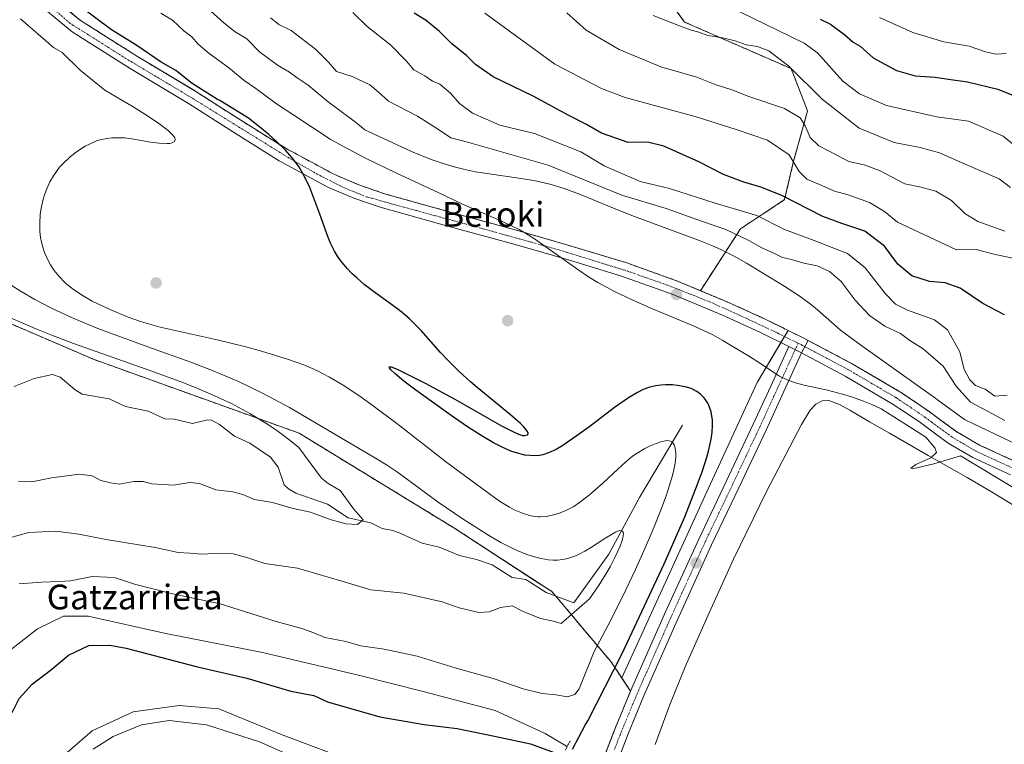
# Model space of a CAD drawing. Units: metres. Extents: x 620709 to 624170, y 4750313 to 4752687.
# Drawn here: x 621359 to 621677, y 4752103 to 4752337 of the extents above; entities that cross this region are included whole.
import ezdxf
from ezdxf.enums import TextEntityAlignment as Align

# ---------------------------------------------------------------- set-up
doc = ezdxf.new("R2010")
doc.units = ezdxf.units.M
doc.header["$MEASUREMENT"] = 0
for name, pattern in [('TRAZO_Y_PUNTO', [1, 0.5, -0.25, 0, -0.25]), ('TRAZOS', [0.75, 0.5, -0.25]), ('TRAZOS2', [0.375, 0.25, -0.125]), ('TRAZOSX2', [1.5, 1, -0.5])]:
    doc.linetypes.add(name, pattern=pattern)
for name, color, linetype, lineweight in [('Arbolado forestal', 92, 'TRAZOS', 0), ('Arbolado forestal CxS', 92, 'Continuous', 0), ('Carátula', 7, 'Continuous', 5), ('Corriente natural lineal', 142, 'Continuous', 13), ('Curva de nivel maestra', 36, 'Continuous', 30), ('Curva de nivel normal', 36, 'Continuous', 0), ('Estanque', 2, 'Continuous', 0), ('Estanque Cxs', 2, 'Continuous', 0), ('Pastizal CxS', 92, 'Continuous', 0), ('Pista no pavimentada', 254, 'Continuous', 13), ('Pista no pavimentada Cxs', 254, 'Continuous', 0), ('Pista pavimentada eje', 135, 'TRAZO_Y_PUNTO', 0), ('Puente lineal', 2, 'TRAZOS2', 0), ('Punto de cota en terreno', 7, 'Continuous', 0), ('Recinto industrial', 135, 'TRAZOSX2', 0), ('Recinto industrial CxS', 135, 'Continuous', 0), ('Suelo desnudo', 252, 'Continuous', 0), ('Suelo desnudo CxS', 43, 'Continuous', 0), ('Texto cartográfico', 19, 'Continuous', 0)]:
    doc.layers.add(name, color=color, linetype=linetype, lineweight=lineweight)
doc.styles.add('Arial', font='txt', dxfattribs={"height": 0.2})

# ---------------------------------------------------------------- blocks, each defined once
blk = doc.blocks.new('*U153')
at = {"layer": 'Pastizal CxS', "color": 92, "linetype": 'Continuous', "lineweight": 0}
blk.add_polyline3d([(621569.06, 4752343.11, 592.62), (621574.06, 4752336.11, 590.7), (621608.54, 4752321.06, 589.83), (621613.87, 4752307.4, 586.51), (621609.24, 4752290.73, 580.32), (621606.46, 4752278.7, 574.9), (621592.15, 4752269.26, 566.51), (621579.2, 4752249.28, 556.11), (621571.76, 4752252.39, 556.03), (621555.11, 4752258.35, 555.82), (621537.86, 4752263.57, 555.45), (621520.55, 4752268.59, 554.99), (621498.78, 4752274.56, 554.18), (621477.03, 4752280.62, 552.32), (621468.76, 4752283.46, 551.12), (621460.71, 4752286.89, 550.93), (621445.28, 4752295.22, 550.35), (621430.63, 4752304.34, 549.68), (621416.1, 4752313.65, 549.47), (621415.05, 4752314.28, 549.82), (621397.25, 4752324.93, 549.78), (621378.73, 4752336.66, 549.33), (621367.46, 4752345.91, 549.36)], dxfattribs=at)
blk = doc.blocks.new('*U197')
at = {"layer": 'Curva de nivel normal', "color": 36, "linetype": 'Continuous', "lineweight": 0}
blk.add_polyline3d([(621677.6, 4752207.29, 565), (621672.24, 4752210.21, 565), (621666.51, 4752213.2, 565), (621661.93, 4752218.42, 565), (621657.67, 4752224.83, 565), (621651.29, 4752230.44, 565), (621646.95, 4752233.18, 565), (621643.92, 4752235.43, 565), (621638.8, 4752237.81, 565), (621633.93, 4752241.28, 565), (621629.26, 4752246.22, 565), (621624.7, 4752252.28, 565), (621620.99, 4752255.5, 565), (621616.98, 4752257.29, 565), (621612.66, 4752258.16, 565), (621608.72, 4752259.37, 565), (621605.71, 4752260.04, 565), (621603.39, 4752261.22, 565), (621599.1, 4752263.11, 565), (621594.91, 4752265.48, 565), (621587.41, 4752269.01, 565), (621579.55, 4752271.71, 565), (621568.14, 4752275.84, 565), (621553.83, 4752280.17, 565), (621530.03, 4752289.83, 565), (621504.29, 4752297.21, 565), (621498.5, 4752298.73, 565), (621494.18, 4752301.64, 565), (621487.77, 4752305.67, 565), (621478.39, 4752310.55, 565), (621475.06, 4752313.55, 565), (621472.32, 4752315.81, 565), (621466.64, 4752318.46, 565), (621461.59, 4752320.08, 565), (621458.96, 4752323.12, 565), (621454.71, 4752327.34, 565), (621446.94, 4752333.37, 565), (621442.86, 4752335.35, 565), (621440.24, 4752337.43, 565)], dxfattribs=at)
blk = doc.blocks.new('*U205')
at = {"layer": 'Curva de nivel maestra', "color": 36, "linetype": 'Continuous', "lineweight": 30}
blk.add_polyline3d([(621677.58, 4752241.49, 575), (621670.58, 4752245.13, 575), (621663.23, 4752250.12, 575), (621658.4, 4752251.8, 575), (621653.32, 4752252.28, 575), (621647.58, 4752254.07, 575), (621643.08, 4752257.9, 575), (621638.79, 4752263.63, 575), (621632.37, 4752268.54, 575), (621624.98, 4752271.04, 575), (621618.81, 4752273.28, 575), (621605.53, 4752280.02, 575), (621598.75, 4752282.76, 575), (621593.25, 4752284.37, 575), (621586.65, 4752286.86, 575), (621578.67, 4752290.94, 575), (621567.42, 4752296.04, 575), (621562.06, 4752297.24, 575), (621555.81, 4752297.22, 575), (621547.19, 4752300.22, 575), (621542.39, 4752303, 575), (621536.65, 4752305.93, 575), (621525.18, 4752312.12, 575), (621512.19, 4752318.35, 575), (621506.5, 4752322.37, 575), (621503.59, 4752325.32, 575), (621498.8, 4752329.07, 575), (621494.86, 4752333.04, 575), (621490.51, 4752336.58, 575), (621486.7, 4752339.01, 575)], dxfattribs=at)
blk = doc.blocks.new('*U209')
at = {"layer": 'Curva de nivel maestra', "color": 36, "linetype": 'Continuous', "lineweight": 30}
blk.add_polyline3d([(621617.89, 4752337.06, 600), (621621.24, 4752335.42, 600), (621625.91, 4752331.96, 600), (621628.58, 4752329.61, 600), (621630.85, 4752328.26, 600), (621635.12, 4752324.58, 600), (621642.62, 4752320.44, 600), (621648.61, 4752318.77, 600), (621655.18, 4752318.33, 600), (621659.45, 4752317.61, 600), (621665.63, 4752316.79, 600), (621675.37, 4752314.37, 600), (621683.19, 4752311.28, 600)], dxfattribs=at)
blk = doc.blocks.new('5PATER')
at = {"layer": 'Carátula', "linetype": 'Continuous', "lineweight": 5}
h = blk.add_hatch(color=250, dxfattribs=at)
edge = h.paths.add_edge_path()
edge.add_ellipse((0, 0.01), major_axis=(-1.33, -1.34), ratio=0.999422, start_angle=0, end_angle=360)

msp = doc.modelspace()

# ---------------------------------------------------------------- linework, layer by layer
at = {"layer": 'Arbolado forestal', "color": 92, "linetype": 'TRAZOS', "lineweight": 0}
for points in [[(621569.06, 4752343.11, 592.62), (621574.06, 4752336.11, 590.7), (621608.54, 4752321.06, 589.83), (621613.87, 4752307.4, 586.51), (621609.24, 4752290.74, 580.32), (621606.46, 4752278.7, 574.9), (621592.15, 4752269.26, 566.51), (621579.2, 4752249.28, 556.11)], [(621579.2, 4752249.28, 556.11), (621588.13, 4752245.55, 556.3), (621600.39, 4752239.98, 556.44), (621607.54, 4752236.46, 556.36)], [(621607.54, 4752236.46, 556.36), (621611.54, 4752234.48, 556.47), (621612.45, 4752234.03, 556.42), (621614.08, 4752233.17, 556.3), (621621.73, 4752229.13, 556.42), (621628.26, 4752225.68, 556.79), (621643.68, 4752216.62, 557.05), (621648.46, 4752213.47, 557.25), (621653.15, 4752210.22, 557.73), (621657.5, 4752207.02, 557.71), (621661.86, 4752203.82, 557.42), (621669.44, 4752199.38, 557.51), (621681.47, 4752193.86, 557.56)]]:
    msp.add_polyline3d(points, dxfattribs=at)
at = {"layer": 'Arbolado forestal CxS', "color": 92, "linetype": 'Continuous', "lineweight": 0}
msp.add_polyline3d([(621681.47, 4752193.86, 557.56), (621669.44, 4752199.38, 557.51), (621661.86, 4752203.82, 557.42), (621657.5, 4752207.02, 557.71), (621653.15, 4752210.22, 557.73), (621648.46, 4752213.47, 557.25), (621643.68, 4752216.62, 557.05), (621628.26, 4752225.68, 556.79), (621621.73, 4752229.13, 556.42), (621614.08, 4752233.17, 556.3), (621612.45, 4752234.03, 556.42), (621611.54, 4752234.48, 556.47), (621607.54, 4752236.45, 556.36), (621600.39, 4752239.98, 556.44), (621588.13, 4752245.55, 556.3), (621579.2, 4752249.28, 556.11), (621592.15, 4752269.26, 566.51), (621606.46, 4752278.7, 574.9), (621609.24, 4752290.73, 580.32), (621613.87, 4752307.4, 586.51), (621608.54, 4752321.06, 589.83), (621574.06, 4752336.11, 590.7), (621569.06, 4752343.11, 592.62)], dxfattribs=at)
at = {"layer": 'Corriente natural lineal', "color": 142, "linetype": 'Continuous', "lineweight": 13}
for points in [[(621357.29, 4752218.35, 530.11), (621363.8, 4752220.84, 530.22), (621369.67, 4752222.2, 530.31), (621372.22, 4752221.32, 530.34), (621377.08, 4752217.28, 530.2), (621379.33, 4752215.87, 530.18), (621388.07, 4752214.36, 530.11), (621393.35, 4752211.79, 530.02), (621400.69, 4752210.28, 530.27), (621406.08, 4752207.85, 530.52), (621409.07, 4752207.75, 530.64), (621415, 4752206.37, 530.92), (621419.95, 4752207.56, 531.19), (621421.1, 4752207.42, 531.33), (621423.66, 4752206.02, 531.48), (621428.53, 4752202.23, 531.71), (621433.52, 4752199.95, 532.2), (621440.2, 4752195.42, 532.92), (621442.66, 4752192.24, 533.1), (621444.59, 4752186.54, 533.66), (621445.98, 4752185.21, 533.64), (621448.4, 4752183.88, 533.6), (621458.67, 4752180.24, 534.49), (621465.35, 4752175.81, 535.21), (621472.66, 4752174.21, 535.44), (621476.31, 4752172.45, 535.64), (621479.77, 4752171.74, 536.16), (621482.3, 4752170.76, 536.4), (621489.25, 4752167.66, 536.49), (621494.72, 4752166.34, 537.18), (621501.28, 4752163.66, 537.24), (621506.77, 4752162.41, 537.66), (621511.87, 4752160.63, 538.06), (621518.38, 4752156.62, 538.25), (621522.79, 4752155.96, 538.5), (621529.32, 4752151.77, 538.47), (621538.24, 4752148.38, 538.72), (621549.61, 4752164.13, 539.99), (621559.53, 4752182.39, 541.17), (621573.42, 4752205.81, 545.49)], [(621324.42, 4752088.27, 545.85), (621330.57, 4752090.83, 546.71), (621335.18, 4752098.77, 546.38), (621341.83, 4752113.87, 546.06), (621353.1, 4752130.77, 546.6), (621364.87, 4752139.99, 546.86), (621373.32, 4752144.08, 546.31), (621381.26, 4752144.08, 546.04), (621406.34, 4752138.45, 545.9), (621437.58, 4752132.3, 546.56), (621469.06, 4752124.88, 546.75), (621489.54, 4752119.76, 546.99), (621512.84, 4752113.62, 547.17), (621528.97, 4752106.19, 548.12), (621535.88, 4752102.07, 549.91), (621536.12, 4752101.93, 550.02)], [(621465.74, 4752097.49, 553.01), (621443.98, 4752105.68, 552.95), (621423.5, 4752114.13, 552.45), (621410.7, 4752115.15, 552.84), (621395.85, 4752113.11, 552.84), (621382.54, 4752106.96, 552.56), (621371.27, 4752097.23, 552.07)]]:
    msp.add_polyline3d(points, dxfattribs=at)
at = {"layer": 'Curva de nivel maestra', "color": 36, "linetype": 'Continuous', "lineweight": 30}
for points in [[(621537.81, 4752101.07, 550), (621541.95, 4752108.82, 550), (621542.79, 4752110.29, 550), (621553.95, 4752132.01, 550), (621567.49, 4752160.99, 550), (621574.16, 4752176.23, 550), (621578.32, 4752186.71, 550), (621579.89, 4752191.09, 550), (621581.31, 4752195.51, 550), (621581.84, 4752197.41, 550), (621582.71, 4752201.3, 550), (621583.02, 4752203.5, 550), (621583.16, 4752205.68, 550), (621583.12, 4752207.39, 550), (621582.71, 4752210.07, 550), (621581.84, 4752212.48, 550), (621581.6, 4752212.93, 550), (621580.77, 4752214.16, 550), (621580.2, 4752214.84, 550), (621579.21, 4752215.81, 550), (621578.08, 4752216.65, 550), (621576.19, 4752217.63, 550), (621574.26, 4752218.25, 550), (621571.81, 4752218.68, 550), (621570.16, 4752218.81, 550), (621567.94, 4752218.84, 550), (621566.39, 4752218.76, 550), (621564.84, 4752218.57, 550), (621562.86, 4752218.09, 550), (621560.73, 4752217.31, 550), (621558.85, 4752216.42, 550), (621555.92, 4752214.68, 550), (621551.48, 4752211.53, 550), (621543.41, 4752205.37, 550), (621538.34, 4752201.68, 550), (621534.77, 4752199.25, 550), (621532.53, 4752197.99, 550), (621530.08, 4752196.88, 550), (621528.26, 4752196.27, 550), (621527.18, 4752196.04, 550), (621525.86, 4752195.89, 550), (621522.39, 4752196.14, 550), (621519.31, 4752196.95, 550), (621517.96, 4752197.44, 550), (621515.12, 4752198.69, 550), (621512.32, 4752200.14, 550), (621508.88, 4752202.16, 550), (621504.27, 4752205.09, 550), (621499.33, 4752208.44, 550), (621487.2, 4752217.1, 550), (621483.29, 4752220.08, 550), (621480.38, 4752222.5, 550), (621479.03, 4752223.82, 550), (621478.64, 4752224.36, 550), (621478.61, 4752224.63, 550), (621478.82, 4752224.7, 550), (621479.24, 4752224.64, 550), (621481.15, 4752223.9, 550), (621490.26, 4752219.33, 550), (621499.85, 4752214.16, 550), (621514.92, 4752205.63, 550), (621518.75, 4752203.62, 550), (621520.44, 4752202.89, 550), (621521.73, 4752202.51, 550), (621522.29, 4752202.43, 550), (621523.35, 4752202.68, 550), (621523.52, 4752202.97, 550), (621523.53, 4752203.17, 550), (621523.33, 4752203.76, 550), (621522.92, 4752204.35, 550), (621521.98, 4752205.42, 550), (621521, 4752206.38, 550), (621517.85, 4752209.12, 550), (621506.98, 4752217.97, 550), (621504.86, 4752219.79, 550), (621501.11, 4752223.22, 550), (621497.4, 4752226.93, 550), (621495.22, 4752229.29, 550), (621488.87, 4752236.46, 550), (621485.16, 4752240.18, 550), (621482.76, 4752242.23, 550), (621480.91, 4752243.66, 550), (621473.51, 4752248.98, 550), (621470.49, 4752251.31, 550), (621468.08, 4752253.38, 550), (621466.55, 4752254.81, 550), (621464.97, 4752256.43, 550), (621462.93, 4752258.89, 550), (621461.89, 4752260.38, 550), (621460.88, 4752262.08, 550), (621459.64, 4752264.6, 550), (621458.74, 4752266.81, 550), (621456.19, 4752273.96, 550), (621452.87, 4752282.58, 550), (621451.07, 4752286.45, 550), (621449.34, 4752289.39, 550), (621447.23, 4752292.19, 550), (621445.03, 4752294.66, 550), (621442.19, 4752297.48, 550), (621439.7, 4752299.72, 550), (621435.69, 4752303.02, 550), (621433.04, 4752305.04, 550), (621423.81, 4752310.77, 550), (621423.07, 4752311.09, 550), (621414.88, 4752316.23, 550), (621409.54, 4752320.5, 550), (621404.81, 4752323.18, 550), (621397, 4752328.56, 550), (621388.83, 4752333.64, 550), (621373.13, 4752345.3, 550)], [(621349.51, 4752098.95, 550), (621351.15, 4752104.12, 550), (621354.32, 4752109.8, 550), (621356.87, 4752113.37, 550), (621358.98, 4752117.48, 550), (621363.14, 4752122.04, 550), (621369.51, 4752126.96, 550), (621374.86, 4752131.42, 550), (621381.41, 4752134.64, 550), (621388.21, 4752134.69, 550), (621393.56, 4752133.68, 550), (621416.14, 4752127.81, 550), (621432.53, 4752123.98, 550), (621446.75, 4752119.87, 550), (621454.23, 4752118.42, 550), (621458.64, 4752116.42, 550), (621475.51, 4752111.5, 550), (621489.91, 4752109.03, 550), (621500.59, 4752107.78, 550), (621512.63, 4752105.32, 550), (621524.23, 4752102.79, 550), (621533.13, 4752099.62, 550)]]:
    msp.add_polyline3d(points, dxfattribs=at)
at = {"layer": 'Curva de nivel normal', "color": 36, "linetype": 'Continuous', "lineweight": 0}
for points in [[(621470.67, 4752301.3, 560), (621467.72, 4752303.79, 560), (621458.88, 4752310.37, 560), (621452.38, 4752315.68, 560), (621448.8, 4752318.04, 560), (621446.33, 4752319.9, 560), (621442.49, 4752322.12, 560), (621436.64, 4752326.46, 560), (621432.53, 4752330.69, 560), (621428.8, 4752332.96, 560), (621425.13, 4752335.81, 560), (621417.76, 4752342.43, 560)], [(621359.35, 4752337.16, 545), (621370.01, 4752327.93, 545)], [(621404.69, 4752338.96, 555), (621408.52, 4752336.67, 555), (621412.16, 4752333.31, 555), (621414.8, 4752331.3, 555), (621416.84, 4752328.99, 555), (621420.42, 4752325.91, 555), (621426.64, 4752321.46, 555), (621431.71, 4752317.2, 555), (621435.48, 4752314.63, 555), (621442.19, 4752309.68, 555), (621448.06, 4752305.82, 555)], [(621466.78, 4752339.18, 570), (621471.46, 4752334.62, 570), (621479.12, 4752328.6, 570), (621484.06, 4752323.56, 570), (621486.59, 4752320.69, 570), (621490.16, 4752318.69, 570), (621492.58, 4752317.02, 570), (621494.92, 4752316.02, 570), (621498.36, 4752313.09, 570), (621501.31, 4752309.8, 570), (621505.54, 4752306.7, 570), (621514.32, 4752302.82, 570), (621525.54, 4752300.12, 570), (621540.58, 4752294.15, 570), (621548.11, 4752289.68, 570), (621559.75, 4752284.61, 570), (621569.17, 4752282.34, 570), (621583.96, 4752277.58, 570), (621597.5, 4752273.55, 570), (621606.4, 4752269.03, 570), (621616, 4752265.49, 570), (621626.8, 4752261.3, 570), (621632.54, 4752256.7, 570), (621639.08, 4752248.24, 570), (621642.32, 4752244.87, 570), (621646.2, 4752242.99, 570), (621654.91, 4752239.82, 570), (621659.13, 4752236.67, 570), (621663.08, 4752229.52, 570), (621664.54, 4752223.81, 570), (621666.29, 4752220.45, 570), (621668.18, 4752218.67, 570), (621671.24, 4752217.4, 570), (621674.46, 4752215.23, 570), (621678.38, 4752215.46, 570)], [(621509.5, 4752338.94, 580), (621532.12, 4752322.52, 580), (621547.19, 4752314.65, 580), (621554.9, 4752311.74, 580), (621577.81, 4752305.44, 580), (621590.76, 4752301.41, 580), (621600.95, 4752297.88, 580), (621607.87, 4752293.19, 580), (621611.1, 4752287.85, 580), (621613.6, 4752285.31, 580), (621618.48, 4752283.3, 580), (621622.6, 4752281.42, 580), (621626.96, 4752280.22, 580), (621633.88, 4752277.76, 580), (621638.76, 4752274.84, 580), (621642.93, 4752271.42, 580), (621662.01, 4752262.5, 580), (621668.4, 4752262.57, 580), (621674.08, 4752261.05, 580), (621683.21, 4752259.12, 580)], [(621677.69, 4752268.53, 585), (621668.96, 4752271.62, 585), (621664.76, 4752274.2, 585), (621660.46, 4752278.43, 585), (621655.39, 4752281.48, 585), (621650.65, 4752282.7, 585), (621645.34, 4752283.8, 585), (621637.32, 4752287.97, 585), (621632.19, 4752289.97, 585), (621627.19, 4752291.08, 585), (621623.34, 4752293.04, 585), (621617.52, 4752296.15, 585), (621614.66, 4752298.76, 585), (621613.12, 4752302.6, 585), (621611.46, 4752305.2, 585), (621606.44, 4752308.18, 585), (621594.91, 4752312.07, 585), (621589.71, 4752314.1, 585), (621583.94, 4752315.92, 585), (621578.1, 4752318.27, 585), (621566.43, 4752321.67, 585), (621553, 4752327.28, 585), (621542.28, 4752333.43, 585), (621536.07, 4752339.1, 585)], [(621563.93, 4752338.22, 590), (621571.97, 4752335.13, 590), (621576.26, 4752333.44, 590), (621578.69, 4752332.85, 590), (621581.64, 4752331.79, 590), (621586.34, 4752331.01, 590), (621590.48, 4752330, 590), (621594.04, 4752328.7, 590), (621597.68, 4752328.17, 590), (621601.3, 4752326.79, 590), (621607.78, 4752321.86, 590), (621618.62, 4752311.13, 590), (621630.58, 4752301.76, 590), (621641.91, 4752297.14, 590), (621650.25, 4752295.51, 590), (621656.56, 4752293.83, 590), (621664.11, 4752290.44, 590), (621675.77, 4752285.43, 590), (621679.47, 4752282.63, 590)], [(621591.96, 4752339.45, 595), (621612.82, 4752329.32, 595), (621617.09, 4752326.15, 595), (621625.28, 4752317.04, 595), (621630.68, 4752312.92, 595), (621639.42, 4752309.18, 595), (621655.65, 4752305.47, 595), (621665.9, 4752304.1, 595), (621677.08, 4752299.26, 595), (621683.61, 4752293.89, 595)], [(621678.07, 4752325.9, 605), (621674.87, 4752325.69, 605), (621671.44, 4752326.53, 605), (621666.11, 4752328.32, 605), (621657.96, 4752329.71, 605), (621647.87, 4752332.69, 605), (621637.13, 4752337.62, 605)], [(621370.01, 4752327.93, 545), (621372.8, 4752326.28, 545), (621378.68, 4752320.58, 545)], [(621378.68, 4752320.58, 545), (621386.68, 4752314.11, 545), (621395.85, 4752308.7, 545), (621400.4, 4752305.82, 545), (621404.11, 4752303.31, 545), (621407.09, 4752301.06, 545), (621408.75, 4752299.44, 545), (621409.25, 4752298.71, 545), (621409.38, 4752298.02, 545), (621409.13, 4752297.51, 545), (621408.45, 4752297.09, 545), (621407.66, 4752296.9, 545), (621406.78, 4752296.83, 545), (621404.21, 4752296.96, 545), (621401.43, 4752297.33, 545), (621395.34, 4752298.36, 545), (621392.96, 4752298.63, 545), (621391.01, 4752298.72, 545), (621388.91, 4752298.64, 545), (621387.24, 4752298.45, 545), (621385.07, 4752298, 545), (621383.93, 4752297.67, 545), (621383.29, 4752297.44, 545), (621380.28, 4752296.03, 545), (621377.45, 4752294.2, 545), (621375.39, 4752292.56, 545), (621373.04, 4752290.32, 545), (621372.01, 4752289.15, 545), (621370.97, 4752287.79, 545), (621370.02, 4752286.38, 545), (621368.88, 4752284.42, 545), (621367.85, 4752282.2, 545), (621367.26, 4752280.61, 545), (621366.72, 4752278.85, 545), (621366.05, 4752275.9, 545), (621365.76, 4752273.94, 545), (621365.57, 4752270.99, 545), (621365.57, 4752269.79, 545), (621365.63, 4752268.37, 545), (621365.84, 4752266.42, 545), (621366.11, 4752264.97, 545), (621366.55, 4752263.3, 545), (621367.14, 4752261.59, 545), (621368.27, 4752259.08, 545), (621369.09, 4752257.6, 545), (621370.29, 4752255.79, 545), (621371.86, 4752253.87, 545), (621373.84, 4752251.86, 545), (621376.1, 4752249.98, 545), (621379.11, 4752247.9, 545), (621382.54, 4752245.93, 545), (621384.58, 4752244.9, 545), (621388.54, 4752243.07, 545), (621394.17, 4752240.75, 545), (621398.53, 4752239.21, 545), (621404.55, 4752237.52, 545), (621421.97, 4752233.64, 545), (621426.12, 4752232.67, 545), (621432.65, 4752230.99, 545), (621437.29, 4752229.68, 545), (621446.02, 4752227.06, 545), (621450.98, 4752225.35, 545), (621455.22, 4752223.48, 545), (621459.23, 4752221.36, 545), (621463.69, 4752218.7, 545), (621468.72, 4752215.41, 545), (621473.45, 4752212.11, 545), (621481.09, 4752206.37, 545), (621489.35, 4752199.83, 545), (621496.76, 4752194.11, 545), (621505.37, 4752187.68, 545), (621514.22, 4752181.29, 545), (621517.44, 4752179.3, 545), (621519, 4752178.47, 545), (621521.64, 4752177.31, 545), (621524.36, 4752176.52, 545), (621526.73, 4752176.21, 545), (621527.43, 4752176.2, 545), (621529.4, 4752176.33, 545), (621530.28, 4752176.46, 545), (621531.81, 4752176.79, 545), (621533.57, 4752177.33, 545), (621535.52, 4752178.13, 545), (621537.01, 4752178.86, 545), (621538.26, 4752179.56, 545), (621540.15, 4752180.8, 545), (621543.3, 4752183.24, 545), (621547.69, 4752187.07, 545), (621551.08, 4752190.31, 545), (621555.12, 4752194.01, 545), (621557.21, 4752195.75, 545), (621558.73, 4752196.81, 545), (621561.29, 4752198.28, 545), (621562.76, 4752198.98, 545), (621564.9, 4752199.88, 545), (621566.77, 4752200.53, 545), (621567.96, 4752200.79, 545), (621568.58, 4752200.84, 545), (621569.58, 4752200.65, 545), (621570.03, 4752200.39, 545), (621570.35, 4752200.05, 545), (621570.74, 4752199.4, 545), (621571.04, 4752198.48, 545), (621571.26, 4752196.62, 545), (621571.23, 4752195.42, 545), (621571.02, 4752193.57, 545), (621570.71, 4752191.87, 545), (621570.14, 4752189.49, 545), (621569.26, 4752186.46, 545), (621568.11, 4752182.93, 545), (621566.33, 4752178.12, 545), (621564.23, 4752172.95, 545), (621561.37, 4752166.17, 545), (621558.23, 4752159.18, 545), (621554.02, 4752150.36, 545), (621549.4, 4752141.18, 545), (621544.81, 4752132.65, 545), (621539.99, 4752120.56, 545)], [(621448.06, 4752305.82, 555), (621459.45, 4752298.3, 555), (621463.59, 4752295.95, 555), (621470.93, 4752292.12, 555), (621480.7, 4752287.37, 555), (621494.43, 4752281, 555), (621502.02, 4752277.39, 555), (621513.97, 4752272.22, 555), (621515.89, 4752271.35, 555), (621520.61, 4752269.02, 555), (621522.71, 4752267.85, 555), (621525.62, 4752266.01, 555), (621539.56, 4752256.09, 555), (621543.4, 4752253.56, 555), (621546.08, 4752251.92, 555), (621551.63, 4752248.92, 555), (621557.12, 4752246.32, 555), (621563.17, 4752243.67, 555), (621577.17, 4752237.83, 555), (621580.25, 4752236.46, 555), (621583.2, 4752235.02, 555), (621586.26, 4752233.33, 555), (621595.05, 4752228.03, 555), (621598.61, 4752225.75, 555), (621602.93, 4752222.78, 555), (621604.83, 4752221.62, 555), (621607.46, 4752220.39, 555), (621610.32, 4752219.43, 555), (621613.21, 4752218.67, 555), (621620.33, 4752217.08, 555), (621625.21, 4752215.84, 555), (621628.06, 4752214.97, 555), (621631.95, 4752213.59, 555), (621634.62, 4752212.5, 555), (621637.69, 4752211.14, 555), (621647.95, 4752204.6, 555)], [(621470.67, 4752301.3, 560), (621485.81, 4752294.23, 560), (621492.19, 4752291.72, 560), (621495.69, 4752290.49, 560), (621499.17, 4752289.41, 560), (621502.58, 4752288.51, 560), (621506.54, 4752287.67, 560), (621520.51, 4752285.65, 560), (621525.36, 4752284.85, 560), (621530.55, 4752283.66, 560), (621535.18, 4752282.28, 560), (621540.7, 4752280.25, 560), (621552.98, 4752275.21, 560), (621557.93, 4752273.26, 560), (621579.16, 4752265.44, 560), (621582.92, 4752263.93, 560), (621586.05, 4752262.52, 560), (621589.89, 4752260.57, 560), (621594.11, 4752258.15, 560), (621606.51, 4752250.58, 560), (621611.5, 4752247.35, 560), (621615.22, 4752244.57, 560), (621617.09, 4752243.04, 560), (621624.56, 4752236.52, 560), (621626.95, 4752234.65, 560), (621631.43, 4752231.42, 560), (621655.36, 4752214.44, 560)], [(621356.35, 4752251.09, 540), (621359.56, 4752249.03, 540), (621364.05, 4752246.38, 540), (621369.36, 4752243.62, 540), (621375.91, 4752240.61, 540), (621384.32, 4752237.07, 540), (621400.54, 4752231.11, 540), (621414.44, 4752226.13, 540), (621421.63, 4752223.39, 540), (621429.85, 4752219.89, 540), (621436.73, 4752216.6, 540), (621439.87, 4752215.01, 540), (621446.31, 4752211.47, 540), (621474.71, 4752194.83, 540), (621477.68, 4752192.97, 540), (621481.27, 4752190.57, 540), (621494.46, 4752180.94, 540), (621502.47, 4752175.4, 540), (621510.97, 4752170.01, 540), (621514.63, 4752167.91, 540), (621517.87, 4752166.25, 540), (621519.97, 4752165.29, 540), (621523.14, 4752164.02, 540), (621525.61, 4752163.21, 540), (621527.71, 4752162.68, 540), (621530.11, 4752162.29, 540), (621531.6, 4752162.18, 540), (621532.98, 4752162.18, 540), (621534.65, 4752162.34, 540), (621536.34, 4752162.69, 540), (621538.65, 4752163.47, 540), (621539.83, 4752163.99, 540), (621541.82, 4752165.04, 540), (621543.73, 4752166.19, 540), (621548.61, 4752169.42, 540), (621551.76, 4752171.27, 540), (621553.05, 4752171.75, 540), (621553.8, 4752171.7, 540), (621554.01, 4752171.58, 540), (621554.26, 4752171.25, 540), (621554.35, 4752170.72, 540), (621554.17, 4752169.43, 540), (621553.81, 4752168.2, 540), (621553.27, 4752166.73, 540), (621551.59, 4752163.05, 540), (621550.1, 4752160.19, 540), (621548.95, 4752158.14, 540), (621546.5, 4752154.16, 540), (621543.32, 4752149.62, 540), (621534.24, 4752141.65, 540)], [(621351.32, 4752242.59, 535), (621364.85, 4752236.72, 535), (621369.21, 4752234.97, 535), (621376.53, 4752232.22, 535), (621401.49, 4752223.34, 535), (621411.85, 4752219.55, 535), (621416.34, 4752217.8, 535), (621420.96, 4752215.86, 535), (621427.64, 4752212.77, 535), (621433.51, 4752209.61, 535), (621438.69, 4752206.5, 535), (621441.49, 4752204.65, 535), (621443.9, 4752202.93, 535), (621446.55, 4752200.9, 535), (621449.33, 4752198.6, 535), (621456.68, 4752188.65, 535)], [(621681.7, 4752199.49, 560), (621664.58, 4752207.68, 560), (621655.84, 4752214, 560), (621655.36, 4752214.44, 560)], [(621647.95, 4752204.6, 555), (621652.06, 4752201.92, 555), (621655.04, 4752198.5, 555), (621655.52, 4752196.94, 555), (621653.7, 4752195.3, 555), (621648.83, 4752193.13, 555), (621647.27, 4752191.93, 555), (621647.79, 4752191.71, 555), (621654.65, 4752193.34, 555), (621663.36, 4752195.85, 555), (621682.5, 4752184.33, 555)], [(621358.75, 4752187.75, 535), (621363.01, 4752187.47, 535), (621369.35, 4752188.83, 535), (621378.43, 4752190.02, 535), (621382.56, 4752189.46, 535), (621385.34, 4752187.93, 535), (621388.46, 4752187.15, 535), (621391.28, 4752186.72, 535), (621396.02, 4752187.59, 535), (621399.01, 4752187.6, 535), (621401.84, 4752186.84, 535), (621408.87, 4752186.4, 535), (621414.07, 4752187.26, 535), (621417.25, 4752187, 535), (621422.58, 4752184.93, 535), (621428, 4752184.24, 535), (621431.25, 4752183.35, 535), (621435, 4752181.74, 535), (621440.81, 4752180.77, 535), (621447.49, 4752178.85, 535), (621453.11, 4752177.67, 535), (621459.78, 4752175.24, 535), (621464.55, 4752173.89, 535), (621468.37, 4752173.73, 535), (621470.17, 4752175.23, 535), (621467.13, 4752178.64, 535), (621462.69, 4752184.7, 535), (621458.85, 4752186.9, 535), (621456.68, 4752188.65, 535)], [(621534.24, 4752141.65, 540), (621531.69, 4752142.41, 540), (621527.52, 4752143.32, 540), (621521.95, 4752145.58, 540), (621518.35, 4752147.39, 540), (621514.58, 4752146.91, 540), (621510.91, 4752145.43, 540), (621507.53, 4752145.3, 540), (621501.24, 4752146.72, 540), (621495.71, 4752148.7, 540), (621483.32, 4752151.48, 540), (621472.69, 4752152.62, 540), (621465.11, 4752154.89, 540), (621448.89, 4752159.54, 540), (621438.34, 4752161.06, 540), (621432.54, 4752163, 540), (621428.1, 4752164.17, 540), (621423.92, 4752164.41, 540), (621418.04, 4752164.11, 540), (621414.12, 4752164.46, 540), (621410.35, 4752164.61, 540), (621402.92, 4752166.27, 540), (621387.1, 4752168.85, 540), (621378.25, 4752170.57, 540), (621370.7, 4752171.59, 540), (621362.05, 4752171.1, 540), (621349.44, 4752167.63, 540)], [(621539.99, 4752120.56, 545), (621538.58, 4752118.78, 545), (621536.22, 4752118.04, 545), (621532.42, 4752118.68, 545), (621528.1, 4752119.1, 545), (621521.88, 4752120.59, 545), (621512.23, 4752123.91, 545), (621500.28, 4752127.27, 545), (621487.59, 4752131.18, 545), (621477, 4752133.42, 545), (621469.4, 4752134.45, 545), (621464.54, 4752135.89, 545), (621457.8, 4752137.22, 545), (621454.26, 4752138.64, 545), (621450.29, 4752140.05, 545), (621442.08, 4752142.4, 545), (621423.95, 4752148.11, 545), (621408.52, 4752151.27, 545), (621396.2, 4752154.41, 545), (621389.81, 4752156.62, 545), (621382.55, 4752156.94, 545), (621375.58, 4752155.46, 545), (621371.88, 4752155.32, 545), (621366.14, 4752155.04, 545), (621358.96, 4752154.52, 545)], [(621459.69, 4752093.26, 555), (621436.67, 4752103.5, 555), (621419.56, 4752108.99, 555), (621407.39, 4752110.32, 555), (621398.49, 4752108.94, 555), (621389.3, 4752105.19, 555), (621382.86, 4752101.03, 555)]]:
    msp.add_polyline3d(points, dxfattribs=at)
at = {"layer": 'Estanque', "color": 2, "linetype": 'Continuous', "lineweight": 0}
msp.add_polyline3d([(621564.55, 4752102.61, 552.99), (621569.19, 4752115.21, 553.34), (621574.28, 4752127.69, 552.82), (621582.03, 4752145.14, 553.39), (621589.9, 4752162.51, 553.5), (621600.55, 4752184.4, 553.98), (621611.91, 4752206.03, 553.56), (621614.75, 4752210.66, 553.54), (621616.52, 4752212.55, 553.5), (621618.57, 4752213.71, 553.53), (621620.73, 4752213.81, 553.56), (621624.21, 4752212.53, 553.41), (621627.53, 4752210.64, 553.2), (621633.93, 4752206.92, 552.74), (621640.33, 4752203.21, 552.71), (621652.87, 4752196.05, 554.86), (621665.42, 4752188.88, 552.79), (621673.39, 4752184.21, 553.14), (621681.29, 4752179.4, 553.51)], dxfattribs=at)
at = {"layer": 'Estanque Cxs', "color": 2, "linetype": 'Continuous', "lineweight": 0}
msp.add_polyline3d([(621564.55, 4752102.61, 552.99), (621569.19, 4752115.21, 553.34), (621574.28, 4752127.69, 552.82), (621582.03, 4752145.14, 553.39), (621589.9, 4752162.51, 553.5), (621600.55, 4752184.4, 553.98), (621611.91, 4752206.03, 553.56), (621614.75, 4752210.66, 553.54), (621616.52, 4752212.55, 553.5), (621618.57, 4752213.71, 553.53), (621620.73, 4752213.81, 553.56), (621624.21, 4752212.53, 553.41), (621627.53, 4752210.64, 553.2), (621633.93, 4752206.92, 552.74), (621640.33, 4752203.21, 552.71), (621652.87, 4752196.05, 554.86), (621665.42, 4752188.88, 552.79), (621673.39, 4752184.21, 553.14), (621681.29, 4752179.4, 553.51)], dxfattribs=at)
at = {"layer": 'Pastizal CxS', "color": 92, "linetype": 'Continuous', "lineweight": 0}
for points in [[(621579.2, 4752249.28, 556.11), (621571.76, 4752252.39, 556.03), (621555.11, 4752258.35, 555.82), (621537.86, 4752263.57, 555.45), (621520.55, 4752268.59, 554.99), (621498.78, 4752274.56, 554.18), (621477.03, 4752280.62, 552.32), (621468.76, 4752283.46, 551.12), (621460.71, 4752286.89, 550.93), (621445.28, 4752295.22, 550.35), (621430.63, 4752304.34, 549.68), (621416.1, 4752313.65, 549.47), (621415.05, 4752314.28, 549.82), (621397.25, 4752324.93, 549.78), (621378.73, 4752336.66, 549.33), (621367.46, 4752345.91, 549.36)], [(621569.06, 4752343.11, 592.62), (621574.06, 4752336.11, 590.7), (621608.54, 4752321.06, 589.83), (621613.87, 4752307.4, 586.51), (621609.24, 4752290.74, 580.32), (621606.46, 4752278.7, 574.9), (621592.15, 4752269.26, 566.51), (621579.2, 4752249.28, 556.11)], [(621174.02, 4752318.69, 524.37), (621218.08, 4752301.23, 526.72), (621271.66, 4752270.67, 527.21), (621324.84, 4752252.01, 528.43), (621383.18, 4752227.01, 532.8), (621449.46, 4752203.2, 535.97), (621499.46, 4752172.64, 538.52), (621525.62, 4752155.64, 538.45), (621531.21, 4752152, 538.48), (621550.26, 4752129.38, 549.68), (621553.76, 4752124.16, 552.89), (621553.76, 4752124.16, 552.89), (621556.64, 4752119.86, 554.09), (621551.61, 4752107.78, 554.14), (621546.91, 4752095.54, 554.25)], [(621174.02, 4752318.69, 524.37), (621218.08, 4752301.23, 526.72), (621271.66, 4752270.67, 527.21), (621324.84, 4752252.02, 528.43), (621383.18, 4752227.01, 532.8), (621449.46, 4752203.2, 535.97), (621499.46, 4752172.64, 538.52), (621525.62, 4752155.64, 538.45), (621531.21, 4752152, 538.48), (621532.39, 4752150.6, 538.52), (621550.26, 4752129.38, 549.68), (621553.76, 4752124.16, 552.89)], [(621553.76, 4752124.16, 552.89), (621556.64, 4752119.86, 554.09), (621551.61, 4752107.78, 554.14), (621547, 4752095.79, 554.24)]]:
    msp.add_polyline3d(points, dxfattribs=at)
at = {"layer": 'Pista no pavimentada', "color": 254, "linetype": 'Continuous', "lineweight": 13}
for points in [[(621607.83, 4752231.22, 556.02), (621598.43, 4752235.86, 555.87), (621586.31, 4752241.37, 555.66), (621570.11, 4752248.14, 555.81), (621553.68, 4752254.02, 555.78), (621536.56, 4752259.2, 555.29), (621519.31, 4752264.2, 554.31), (621497.57, 4752270.17, 553.69), (621475.68, 4752276.27, 551.79), (621467.12, 4752279.19, 551.25), (621458.73, 4752282.78, 550.75), (621442.99, 4752291.27, 549.82), (621428.19, 4752300.49, 549.43), (621413.7, 4752309.77, 549.46), (621394.85, 4752321.05, 549.11), (621376.05, 4752332.96, 548.66), (621364.38, 4752342.53, 548.28), (621349.54, 4752357.57, 548.79), (621335.23, 4752372.71, 548.75), (621324.08, 4752384.31, 548.96), (621312.75, 4752396.22, 549.19), (621311.34, 4752398.16, 549.28)], [(621367.46, 4752345.91, 549.36), (621378.73, 4752336.66, 549.33), (621397.25, 4752324.93, 549.78), (621416.1, 4752313.65, 549.47), (621430.63, 4752304.34, 549.68), (621445.28, 4752295.22, 550.35), (621460.71, 4752286.89, 550.93), (621468.76, 4752283.46, 551.12), (621477.03, 4752280.62, 552.32), (621498.78, 4752274.56, 554.18), (621520.55, 4752268.59, 554.99), (621537.86, 4752263.57, 555.45), (621555.11, 4752258.35, 555.82), (621571.76, 4752252.39, 556.03), (621588.13, 4752245.55, 556.3), (621600.39, 4752239.98, 556.44), (621612.45, 4752234.03, 556.42), (621614.08, 4752233.17, 556.3)], [(621614.08, 4752233.17, 556.3), (621611.9, 4752229.16, 556.1)], [(621614.08, 4752233.17, 556.3), (621611.9, 4752229.16, 556.1)], [(621614.08, 4752233.17, 556.3), (621628.26, 4752225.68, 556.79), (621643.68, 4752216.62, 557.05), (621648.46, 4752213.47, 557.25), (621653.15, 4752210.22, 557.73), (621657.5, 4752207.02, 557.71), (621661.86, 4752203.82, 557.42), (621669.44, 4752199.38, 557.51), (621681.47, 4752193.86, 557.56)], [(621546.91, 4752095.54, 554.25), (621551.61, 4752107.78, 554.14), (621556.64, 4752119.86, 554.09), (621567.52, 4752144.49, 554.04), (621578.66, 4752169.01, 554.08), (621587.53, 4752187.55, 554.17), (621596.32, 4752206.13, 554.54), (621601.95, 4752218.41, 555.13), (621607.83, 4752231.22, 556.02)], [(621611.9, 4752229.16, 556.1), (621606.1, 4752216.51, 554.51), (621600.46, 4752204.2, 553.98), (621591.65, 4752185.59, 554.04), (621582.79, 4752167.08, 553.99), (621571.69, 4752142.63, 553.89), (621560.83, 4752118.06, 553.96), (621555.85, 4752106.08, 554.09), (621551.28, 4752094.19, 554.16)], [(621611.9, 4752229.16, 556.1), (621607.83, 4752231.22, 556.02)], [(621611.9, 4752229.16, 556.1), (621607.83, 4752231.22, 556.02)], [(621679.5, 4752189.74, 556.47), (621667.33, 4752195.33, 555.74), (621659.35, 4752200, 556.28), (621654.8, 4752203.34, 556.52), (621650.5, 4752206.51, 556.16), (621645.9, 4752209.69, 556.22), (621641.27, 4752212.75, 555.9), (621626.04, 4752221.69, 555.69), (621611.9, 4752229.16, 556.1)]]:
    msp.add_polyline3d(points, dxfattribs=at)
at = {"layer": 'Pista no pavimentada Cxs', "color": 254, "linetype": 'Continuous', "lineweight": 0}
for points in [[(621367.46, 4752345.91, 549.36), (621378.73, 4752336.66, 549.33), (621397.25, 4752324.93, 549.78), (621416.1, 4752313.65, 549.47), (621430.63, 4752304.34, 549.68), (621445.28, 4752295.22, 550.35), (621460.71, 4752286.89, 550.93), (621468.76, 4752283.46, 551.12), (621477.03, 4752280.62, 552.32), (621498.78, 4752274.56, 554.18), (621520.55, 4752268.59, 554.99), (621537.86, 4752263.57, 555.45), (621555.11, 4752258.35, 555.82), (621571.76, 4752252.39, 556.03), (621588.13, 4752245.55, 556.3), (621600.39, 4752239.98, 556.44), (621612.45, 4752234.03, 556.42), (621614.08, 4752233.17, 556.3), (621611.9, 4752229.16, 556.1), (621607.83, 4752231.22, 556.02), (621598.43, 4752235.86, 555.87), (621586.31, 4752241.37, 555.66), (621570.11, 4752248.14, 555.81), (621553.68, 4752254.02, 555.78), (621536.56, 4752259.2, 555.29), (621519.31, 4752264.2, 554.31), (621497.57, 4752270.17, 553.69), (621475.68, 4752276.27, 551.79), (621467.12, 4752279.19, 551.25), (621458.73, 4752282.78, 550.75), (621442.99, 4752291.27, 549.82), (621428.19, 4752300.49, 549.43), (621413.7, 4752309.77, 549.46), (621394.85, 4752321.05, 549.11), (621376.05, 4752332.96, 548.66), (621364.38, 4752342.53, 548.28)], [(621679.5, 4752189.74, 556.47), (621667.33, 4752195.33, 555.74), (621659.35, 4752200, 556.28), (621654.8, 4752203.34, 556.52), (621650.5, 4752206.51, 556.16), (621645.9, 4752209.69, 556.22), (621641.27, 4752212.75, 555.9), (621626.04, 4752221.69, 555.69), (621611.9, 4752229.16, 556.1), (621614.08, 4752233.17, 556.3), (621628.26, 4752225.68, 556.79), (621643.68, 4752216.62, 557.05), (621648.46, 4752213.47, 557.25), (621653.15, 4752210.22, 557.73), (621657.5, 4752207.02, 557.71), (621661.86, 4752203.82, 557.42), (621669.44, 4752199.38, 557.51), (621681.47, 4752193.86, 557.56)], [(621546.91, 4752095.54, 554.25), (621551.61, 4752107.78, 554.14), (621556.64, 4752119.86, 554.09), (621567.52, 4752144.49, 554.04), (621578.66, 4752169.01, 554.08), (621587.53, 4752187.55, 554.17), (621596.32, 4752206.13, 554.54), (621601.95, 4752218.41, 555.13), (621607.83, 4752231.22, 556.02), (621607.83, 4752231.22, 556.02), (621611.9, 4752229.16, 556.1), (621606.1, 4752216.51, 554.51), (621600.46, 4752204.2, 553.98), (621591.65, 4752185.59, 554.04), (621582.79, 4752167.08, 553.99), (621571.69, 4752142.63, 553.89), (621560.83, 4752118.06, 553.96), (621555.85, 4752106.08, 554.09), (621551.28, 4752094.19, 554.16)]]:
    msp.add_polyline3d(points, dxfattribs=at)
at = {"layer": 'Pista pavimentada eje', "color": 135, "linetype": 'TRAZO_Y_PUNTO', "lineweight": 0}
for points in [[(621306.28, 4752409.44, 549.56), (621307.14, 4752407.07, 549.56), (621310.1, 4752402.71, 549.23), (621317.07, 4752395.22, 549.3), (621344.96, 4752365.93, 549.21), (621366.75, 4752343.27, 549.01), (621375.3, 4752335.77, 548.82), (621384.71, 4752329.84, 549.33), (621393.25, 4752324.44, 549.58), (621414, 4752312.06, 549.48), (621446.42, 4752292.02, 549.75), (621455.31, 4752286.96, 550.27), (621463.85, 4752282.6, 550.99), (621471.17, 4752279.64, 551.5), (621479.89, 4752277.2, 552.29), (621505.52, 4752270.23, 554.23), (621533.76, 4752262.38, 555.26), (621555.72, 4752255.58, 555.83), (621570.02, 4752250.53, 555.9), (621583.09, 4752245.3, 555.96), (621591.98, 4752241.29, 555.89), (621604.11, 4752235.6, 556.1), (621610.14, 4752232.63, 556.2), (621610.82, 4752232.29, 556.21)], [(621610.82, 4752232.29, 556.21), (621604.03, 4752217.46, 554.92), (621598.39, 4752205.17, 554.3), (621593.99, 4752195.86, 554.2), (621589.59, 4752186.57, 554.13), (621580.73, 4752168.05, 554.12), (621575.16, 4752155.79, 554.08), (621569.61, 4752143.56, 554.08), (621564.18, 4752131.28, 553.98), (621558.74, 4752118.96, 554.06), (621556.25, 4752112.97, 554.14), (621553.73, 4752106.93, 554.14), (621551.45, 4752100.99, 554.12)], [(621680.49, 4752191.8, 557.08), (621674.47, 4752194.56, 556.88), (621668.39, 4752197.36, 556.67), (621660.61, 4752201.91, 556.8), (621656.15, 4752205.18, 557.12), (621654, 4752206.77, 556.89), (621651.83, 4752208.37, 556.88), (621649.48, 4752209.99, 556.93), (621647.18, 4752211.58, 556.72), (621644.87, 4752213.11, 556.49), (621642.48, 4752214.69, 556.53), (621634.77, 4752219.22, 556.42), (621627.15, 4752223.69, 556.32), (621612.18, 4752231.6, 556.22), (621611.42, 4752232, 556.22), (621610.82, 4752232.29, 556.21)]]:
    msp.add_polyline3d(points, dxfattribs=at)
at = {"layer": 'Puente lineal', "color": 2, "linetype": 'TRAZOS2', "lineweight": 0}
msp.add_polyline3d([(621537.05, 4752103.65, 550.21), (621535.46, 4752100.69, 549.99)], dxfattribs=at)
at = {"layer": 'Recinto industrial', "color": 135, "linetype": 'TRAZOSX2', "lineweight": 0}
for points in [[(621367.46, 4752345.91, 549.36), (621378.73, 4752336.66, 549.33), (621397.25, 4752324.93, 549.78), (621415.05, 4752314.28, 549.82), (621416.1, 4752313.65, 549.47), (621430.63, 4752304.34, 549.68), (621445.28, 4752295.22, 550.35), (621460.71, 4752286.89, 550.93), (621468.76, 4752283.46, 551.12), (621477.03, 4752280.62, 552.32), (621498.78, 4752274.56, 554.18), (621520.55, 4752268.59, 554.99), (621537.86, 4752263.57, 555.45), (621555.11, 4752258.35, 555.82), (621571.76, 4752252.39, 556.03), (621588.13, 4752245.55, 556.3), (621600.39, 4752239.98, 556.44), (621612.45, 4752234.03, 556.42), (621614.08, 4752233.17, 556.3)], [(621532.39, 4752150.6, 538.52), (621531.21, 4752152, 538.48), (621499.46, 4752172.64, 538.52), (621449.46, 4752203.2, 535.97), (621383.18, 4752227.01, 532.8), (621324.84, 4752252.01, 528.43), (621271.66, 4752270.67, 527.21), (621218.08, 4752301.23, 526.72), (621174.02, 4752318.69, 524.37), (621148.2, 4752322.78, 519.81)], [(621614.08, 4752233.17, 556.3), (621621.73, 4752229.13, 556.42), (621628.26, 4752225.68, 556.79), (621643.68, 4752216.62, 557.05), (621648.46, 4752213.47, 557.25), (621653.15, 4752210.22, 557.73), (621657.5, 4752207.02, 557.71), (621661.86, 4752203.82, 557.42), (621669.44, 4752199.38, 557.51), (621681.47, 4752193.86, 557.56)], [(621556.64, 4752119.86, 554.09), (621550.26, 4752129.38, 549.68), (621532.39, 4752150.6, 538.52)], [(621547, 4752095.79, 554.24), (621551.61, 4752107.78, 554.14), (621556.64, 4752119.86, 554.09)]]:
    msp.add_polyline3d(points, dxfattribs=at)
at = {"layer": 'Recinto industrial CxS', "color": 135, "linetype": 'Continuous', "lineweight": 0}
for points in [[(621367.46, 4752345.91, 549.36), (621378.73, 4752336.66, 549.33), (621397.25, 4752324.93, 549.78), (621415.05, 4752314.28, 549.82), (621416.1, 4752313.65, 549.47), (621430.63, 4752304.34, 549.68), (621445.28, 4752295.22, 550.35), (621460.71, 4752286.89, 550.93), (621468.76, 4752283.46, 551.12), (621477.03, 4752280.62, 552.32), (621498.78, 4752274.56, 554.18), (621520.55, 4752268.59, 554.99), (621537.86, 4752263.57, 555.45), (621555.11, 4752258.35, 555.82), (621571.76, 4752252.39, 556.03), (621588.13, 4752245.55, 556.3), (621600.39, 4752239.98, 556.44), (621612.45, 4752234.03, 556.42), (621614.08, 4752233.17, 556.3), (621621.73, 4752229.13, 556.42), (621628.26, 4752225.68, 556.79), (621643.68, 4752216.62, 557.05), (621648.46, 4752213.47, 557.25), (621653.15, 4752210.22, 557.73), (621657.5, 4752207.02, 557.71), (621661.86, 4752203.82, 557.42), (621669.44, 4752199.38, 557.51), (621681.47, 4752193.86, 557.56)], [(621546.91, 4752095.54, 554.25), (621551.61, 4752107.78, 554.14), (621556.64, 4752119.86, 554.09), (621550.26, 4752129.38, 549.68), (621531.21, 4752152, 538.48), (621499.46, 4752172.64, 538.52), (621449.46, 4752203.2, 535.97), (621383.18, 4752227.01, 532.8), (621324.84, 4752252.01, 528.43), (621271.66, 4752270.67, 527.21), (621218.08, 4752301.23, 526.72), (621174.02, 4752318.69, 524.37)]]:
    msp.add_polyline3d(points, dxfattribs=at)
at = {"layer": 'Suelo desnudo', "color": 252, "linetype": 'Continuous', "lineweight": 0}
for points in [[(621579.2, 4752249.28, 556.11), (621571.76, 4752252.39, 556.03), (621555.11, 4752258.35, 555.82), (621537.86, 4752263.57, 555.45), (621520.55, 4752268.59, 554.99), (621498.78, 4752274.56, 554.18), (621477.03, 4752280.62, 552.32), (621468.76, 4752283.46, 551.12), (621460.71, 4752286.89, 550.93), (621445.28, 4752295.22, 550.35), (621430.63, 4752304.34, 549.68), (621416.1, 4752313.65, 549.47), (621415.05, 4752314.28, 549.82), (621397.25, 4752324.93, 549.78), (621378.73, 4752336.66, 549.33), (621367.46, 4752345.91, 549.36)], [(621174.02, 4752318.69, 524.37), (621218.08, 4752301.23, 526.72), (621271.66, 4752270.67, 527.21), (621324.84, 4752252.02, 528.43), (621383.18, 4752227.01, 532.8), (621449.46, 4752203.2, 535.97), (621499.46, 4752172.64, 538.52), (621525.62, 4752155.64, 538.45), (621531.21, 4752152, 538.48), (621532.39, 4752150.6, 538.52), (621550.26, 4752129.38, 549.68), (621553.76, 4752124.16, 552.89)], [(621579.2, 4752249.28, 556.11), (621588.13, 4752245.55, 556.3), (621600.39, 4752239.98, 556.44), (621607.54, 4752236.46, 556.36)], [(621553.76, 4752124.16, 552.89), (621563.39, 4752145.13, 552.84), (621580.7, 4752182.83, 553.55), (621597.61, 4752219.65, 554.65), (621605.21, 4752232.52, 555.99), (621606.37, 4752234.48, 556.15), (621607.54, 4752236.46, 556.36)], [(621607.54, 4752236.46, 556.36), (621611.54, 4752234.48, 556.47), (621612.45, 4752234.03, 556.42), (621614.08, 4752233.17, 556.3), (621621.73, 4752229.13, 556.42), (621628.26, 4752225.68, 556.79), (621643.68, 4752216.62, 557.05), (621648.46, 4752213.47, 557.25), (621653.15, 4752210.22, 557.73), (621657.5, 4752207.02, 557.71), (621661.86, 4752203.82, 557.42), (621669.44, 4752199.38, 557.51), (621681.47, 4752193.86, 557.56)], [(621553.76, 4752124.16, 552.89), (621556.64, 4752119.86, 554.09), (621551.61, 4752107.78, 554.14), (621547, 4752095.79, 554.24)]]:
    msp.add_polyline3d(points, dxfattribs=at)
at = {"layer": 'Suelo desnudo CxS', "color": 43, "linetype": 'Continuous', "lineweight": 0}
for points in [[(621367.46, 4752345.91, 549.36), (621378.73, 4752336.66, 549.33), (621397.25, 4752324.93, 549.78), (621415.05, 4752314.28, 549.82), (621416.1, 4752313.65, 549.47), (621430.63, 4752304.34, 549.68), (621445.28, 4752295.22, 550.35), (621460.71, 4752286.89, 550.93), (621468.76, 4752283.46, 551.12), (621477.03, 4752280.62, 552.32), (621498.78, 4752274.56, 554.18), (621520.55, 4752268.59, 554.99), (621537.86, 4752263.57, 555.45), (621555.11, 4752258.35, 555.82), (621571.76, 4752252.39, 556.03), (621579.2, 4752249.28, 556.11), (621579.2, 4752249.28, 556.11), (621588.13, 4752245.55, 556.3), (621600.39, 4752239.98, 556.44), (621607.54, 4752236.45, 556.36), (621597.61, 4752219.65, 554.65), (621580.7, 4752182.83, 553.55), (621563.39, 4752145.13, 552.84), (621553.76, 4752124.16, 552.89), (621550.26, 4752129.38, 549.68), (621531.21, 4752152, 538.48), (621525.62, 4752155.64, 538.45), (621499.46, 4752172.64, 538.52), (621449.46, 4752203.2, 535.97), (621383.18, 4752227.01, 532.8), (621324.84, 4752252.01, 528.43)], [(621546.91, 4752095.54, 554.25), (621551.61, 4752107.78, 554.14), (621556.64, 4752119.86, 554.09), (621553.76, 4752124.16, 552.89), (621563.39, 4752145.13, 552.84), (621580.7, 4752182.83, 553.55), (621597.61, 4752219.65, 554.65), (621607.54, 4752236.45, 556.36), (621611.54, 4752234.48, 556.47), (621612.45, 4752234.03, 556.42), (621614.08, 4752233.17, 556.3), (621621.73, 4752229.13, 556.42), (621628.26, 4752225.68, 556.79), (621643.68, 4752216.62, 557.05), (621648.46, 4752213.47, 557.25), (621653.15, 4752210.22, 557.73), (621657.5, 4752207.02, 557.71), (621661.86, 4752203.82, 557.42), (621669.44, 4752199.38, 557.51), (621681.47, 4752193.86, 557.56)]]:
    msp.add_polyline3d(points, dxfattribs=at)

# ---------------------------------------------------------------- block references
at = {"layer": 'Curva de nivel maestra', "color": 36, "linetype": 'Continuous', "lineweight": 30}
for name in ['*U209', '*U205']:
    msp.add_blockref(name, (0, 0), dxfattribs=at)
at = {"layer": 'Curva de nivel normal', "color": 36, "linetype": 'Continuous', "lineweight": 0}
msp.add_blockref('*U197', (0, 0), dxfattribs=at)
at = {"layer": 'Pastizal CxS', "color": 92, "linetype": 'Continuous', "lineweight": 0}
msp.add_blockref('*U153', (0, 0), dxfattribs=at)
at = {"layer": 'Punto de cota en terreno', "linetype": 'Continuous', "lineweight": 0}
for p in [(621403.22, 4752251.76, 546.86), (621571.49, 4752248.06, 555.47), (621516.9, 4752239.56, 551.19), (621577.84, 4752161.28, 553.51)]:
    msp.add_blockref('5PATER', p, dxfattribs=at)

# ---------------------------------------------------------------- texts
at = {"layer": 'Texto cartográfico', "color": 19, "linetype": 'Continuous', "lineweight": 0, "style": 'Arial'}
for s, p in [('Beroki', (621512.22, 4752273.93)), ('Gatzarrieta', (621396.29, 4752150.27))]:
    msp.add_text(s, height=8, dxfattribs=at).set_placement(p, align=Align.MIDDLE_CENTER)

doc.saveas('drawing.dxf')
